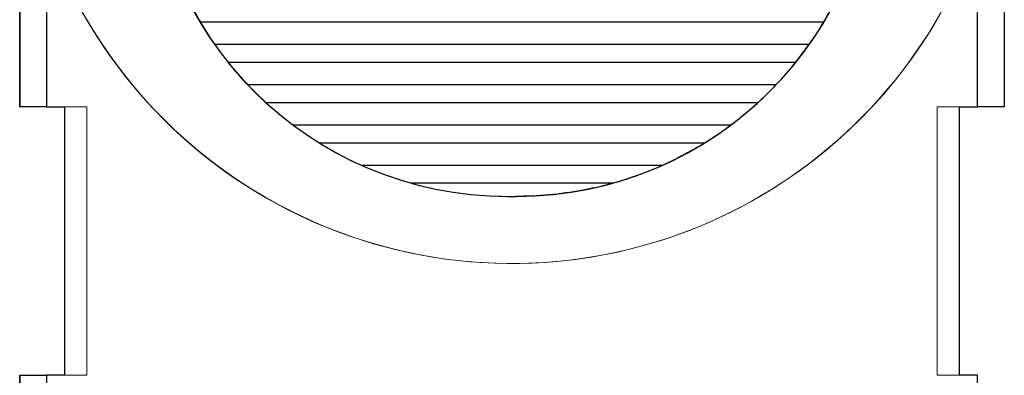
# Model space of a CAD drawing. Units: millimetres. Extents: x -213 to 444, y 7 to 290.
# Drawn here: x 106 to 128, y 89 to 97 of the extents above; entities that cross this region are included whole.
import ezdxf

# ---------------------------------------------------------------- set-up
doc = ezdxf.new("R2010")
doc.units = ezdxf.units.MM
doc.layers.add('Spigoli nascosti(ISO)', color=7, linetype='Continuous', lineweight=18)
doc.layers.add('Spigoli visibili(ISO)', color=7, linetype='Continuous', lineweight=25)

msp = doc.modelspace()

# ---------------------------------------------------------------- linework, layer by layer
at = {"layer": 'Spigoli nascosti(ISO)'}
for p, q in [((127.726, 95.5), (127.726, 111)), ((128.325, 95.5), (128.325, 103)), ((110.352, 97.4), (110.357, 97.4)), ((110.676, 96.9), (110.681, 96.9)), ((110.977, 96.5), (110.981, 96.5)), ((111.412, 96), (111.417, 96)), ((107.326, 95.5), (107.826, 95.5)), ((107.825, 89.5), (107.825, 95.5)), ((107.826, 95.5), (107.826, 89.5)), ((111.819, 95.6), (111.824, 95.6)), ((126.825, 95.5), (126.826, 95.5)), ((126.825, 95.5), (126.825, 89.5)), ((127.326, 95.5), (126.826, 95.5)), ((126.826, 95.5), (126.826, 89.5)), ((127.326, 95.5), (127.326, 95.5)), ((127.326, 95.5), (127.326, 89.5)), ((112.422, 95.1), (112.426, 95.1)), ((113.007, 94.7), (113.012, 94.7)), ((113.949, 94.2), (113.954, 94.2)), ((115.051, 93.8), (115.056, 93.8)), ((117.222, 93.5), (117.222, 93.5)), ((117.226, 93.5), (117.222, 93.5)), ((117.325, 92), (117.319, 92)), ((107.326, 89.5), (107.826, 89.5)), ((126.826, 89.5), (126.825, 89.5)), ((127.326, 89.5), (126.826, 89.5)), ((127.326, 89.5), (127.326, 89.5))]:
    msp.add_line(p, q, dxfattribs=at)
for centre, major_axis, ratio, start_param, end_param in [((117.325, 103), (0, -11), 1, 4.712389, 7.853982), ((117.319, 103), (0.359, -10.994), 1, 4.712389, 7.8213), ((117.222, 101.5), (0, -8), 1, 4.712389, 6.283185), ((117.222, 101.5), (0, -8), 1, 5.250483, 5.324993), ((117.219, 101.5), (-5.66, 5.658), 0.999272, 1.323717, 1.340009), ((117.422, 101.5), (0, 8), 1, 4.099785, 4.174295), ((117.422, 101.5), (0, -8), 1, 0.958192, 1.032703), ((117.224, 101.5), (-5.659, -5.658), 0.999472, 6.085356, 6.110199), ((117.222, 101.5), (0, -8), 1, 5.387521, 5.47043), ((117.218, 101.5), (-5.66, 5.658), 0.999272, 1.460755, 1.478718), ((117.422, 101.5), (0, 8), 1, 3.954348, 4.037257), ((117.422, 101.5), (0, -8), 1, 0.812756, 0.895665), ((117.224, 101.5), (-5.659, -5.658), 0.999472, 6.227769, 6.255636), ((117.222, 101.5), (0, -8), 1, 5.54175, 5.639684), ((117.217, 101.5), (-5.66, 5.658), 0.999272, 1.614985, 1.635836), ((117.422, 101.5), (0, 8), 1, 3.785094, 3.883028), ((117.422, 101.5), (0, -8), 1, 0.643501, 0.741435), ((117.225, 101.5), (-5.659, -5.658), 0.999472, 0.108276, 0.141705), ((117.222, 101.5), (0, -8), 1, 5.728374, 5.861743), ((117.217, 101.5), (-5.66, 5.658), 0.999272, 1.801609, 1.828627), ((117.422, 101.5), (0, 8), 1, 3.563035, 3.696404), ((117.422, 101.5), (0, -8), 1, 0.421442, 0.554811), ((117.225, 101.5), (-5.659, -5.658), 0.999472, 0.316158, 0.363764), ((117.216, 101.5), (-5.66, 5.658), 0.999272, 2.081696, 2.13883), ((117.222, 101.5), (0, -8), 1, 6.008461, 6.283185), ((117.422, 101.5), (0, -8), 1, 0, 0.274724), ((117.422, 101.5), (0, -8), 1, 0, 0.274724)]:
    msp.add_ellipse(centre, major_axis=major_axis, ratio=ratio, start_param=start_param, end_param=end_param, dxfattribs=at)
for points, knots in [([(110.564, 97.064), (110.562, 97.068), (110.559, 97.072), (110.548, 97.089), (110.537, 97.104), (110.516, 97.137), (110.504, 97.155), (110.483, 97.188), (110.472, 97.206), (110.451, 97.239), (110.441, 97.254), (110.428, 97.275), (110.424, 97.282), (110.42, 97.288)], [0.00756794, 0.00756794, 0.00756794, 0.00756794, 0.00972724, 0.00972724, 0.0156382, 0.0156382, 0.02154916, 0.02154916, 0.02740212, 0.02740212, 0.03325508, 0.03325508, 0.03721533, 0.03721533, 0.03721533, 0.03721533]), ([(111.261, 96.164), (111.258, 96.167), (111.255, 96.171), (111.24, 96.187), (111.226, 96.203), (111.197, 96.237), (111.181, 96.255), (111.152, 96.288), (111.137, 96.306), (111.108, 96.34), (111.095, 96.355), (111.078, 96.376), (111.072, 96.383), (111.067, 96.388)], [0.00773245, 0.00773245, 0.00773245, 0.00773245, 0.00970643, 0.00970643, 0.01633588, 0.01633588, 0.02296533, 0.02296533, 0.02949691, 0.02949691, 0.03602848, 0.03602848, 0.03987635, 0.03987635, 0.03987635, 0.03987635]), ([(112.21, 95.264), (112.207, 95.266), (112.204, 95.269), (112.184, 95.285), (112.164, 95.302), (112.121, 95.336), (112.099, 95.355), (112.059, 95.388), (112.038, 95.406), (111.998, 95.441), (111.979, 95.457), (111.956, 95.477), (111.949, 95.483), (111.943, 95.488)], [0.00806303, 0.00806303, 0.00806303, 0.00806303, 0.00971847, 0.00971847, 0.0176505, 0.0176505, 0.02558254, 0.02558254, 0.03332207, 0.03332207, 0.0410616, 0.0410616, 0.04473264, 0.04473264, 0.04473264, 0.04473264]), ([(113.605, 94.364), (113.603, 94.365), (113.601, 94.366), (113.57, 94.382), (113.537, 94.399), (113.468, 94.435), (113.432, 94.454), (113.369, 94.488), (113.336, 94.507), (113.272, 94.543), (113.241, 94.56), (113.208, 94.58), (113.2, 94.584), (113.193, 94.588)], [0.00902212, 0.00902212, 0.00902212, 0.00902212, 0.00995972, 0.00995972, 0.02100946, 0.02100946, 0.0320592, 0.0320592, 0.04254471, 0.04254471, 0.05303021, 0.05303021, 0.05637197, 0.05637197, 0.05637197, 0.05637197]), ([(117.222, 93.5), (116.992, 93.5), (116.741, 93.51), (116.24, 93.556), (115.992, 93.592), (115.72, 93.642), (115.668, 93.652), (115.574, 93.671), (115.532, 93.68), (115.495, 93.688)], [0.3460763, 0.3460763, 0.3460763, 0.3460763, 0.4149292, 0.4149292, 0.4837821, 0.4837821, 0.4983486, 0.4983486, 0.5107618, 0.5107618, 0.5107618, 0.5107618])]:
    msp.add_open_spline(points, degree=3, knots=knots, dxfattribs=at)
at = {"layer": 'Spigoli visibili(ISO)'}
for p, q in [((106.326, 95.5), (106.326, 111)), ((106.926, 111), (106.926, 95.5)), ((106.926, 111), (106.926, 95.5)), ((127.726, 95.5), (127.726, 111)), ((128.326, 111), (128.326, 95.5)), ((106.325, 103), (106.325, 95.5)), ((110.357, 97.4), (124.291, 97.4)), ((110.681, 96.9), (123.967, 96.9)), ((110.981, 96.5), (123.667, 96.5)), ((111.417, 96), (123.231, 96)), ((106.325, 95.5), (106.326, 95.5)), ((106.926, 95.5), (106.326, 95.5)), ((106.926, 95.5), (106.926, 95.5)), ((106.926, 95.5), (107.326, 95.5)), ((107.326, 95.5), (107.326, 89.5)), ((107.326, 95.5), (107.326, 89.5)), ((111.824, 95.6), (122.824, 95.6)), ((127.326, 95.5), (127.726, 95.5)), ((127.326, 89.5), (127.326, 95.5)), ((128.326, 95.5), (127.726, 95.5)), ((112.426, 95.1), (122.222, 95.1)), ((113.012, 94.7), (121.636, 94.7)), ((113.954, 94.2), (120.694, 94.2)), ((115.056, 93.8), (119.592, 93.8)), ((117.226, 93.5), (117.426, 93.5)), ((106.325, 89.5), (106.325, 89)), ((106.326, 89.5), (106.325, 89.5)), ((106.326, 89.5), (106.926, 89.5)), ((106.326, 89), (106.326, 89.5)), ((106.926, 89.5), (106.926, 89)), ((106.926, 89.5), (106.926, 89)), ((106.926, 89.5), (106.926, 89.5)), ((107.326, 89.5), (106.926, 89.5)), ((127.726, 89.5), (127.326, 89.5)), ((127.726, 89), (127.726, 89.5))]:
    msp.add_line(p, q, dxfattribs=at)
for centre, major_axis, ratio, start_param, end_param in [((117.226, 101.5), (0, -8), 1, 4.712389, 6.283185), ((117.426, 101.5), (0, -8), 1, 0, 1.570796), ((117.422, 101.5), (0, -8), 1, 1.032703, 1.089983), ((117.419, 101.5), (5.66, -5.658), 0.999272, 0.231239, 0.24753), ((117.424, 101.5), (5.659, 5.658), 0.999472, 4.884991, 4.909834), ((117.422, 101.5), (0, -8), 1, 0.895665, 0.958192), ((117.418, 101.5), (5.66, -5.658), 0.999272, 0.09253, 0.110492), ((117.424, 101.5), (5.659, 5.658), 0.999472, 4.739554, 4.767421), ((117.422, 101.5), (0, -8), 1, 0.741435, 0.812756), ((117.417, 101.5), (5.66, -5.658), 0.999272, 6.218597, 6.239448), ((117.422, 101.5), (0, -8), 1, 0.554811, 0.643501), ((117.425, 101.5), (5.659, 5.658), 0.999472, 4.5703, 4.603729), ((117.417, 101.5), (5.66, -5.658), 0.999272, 6.025806, 6.052824), ((117.422, 101.5), (0, -8), 1, 0.274724, 0.421442), ((117.425, 101.5), (5.659, 5.658), 0.999472, 4.348241, 4.395847), ((117.416, 101.5), (5.66, -5.658), 0.999272, 5.715603, 5.772737)]:
    msp.add_ellipse(centre, major_axis=major_axis, ratio=ratio, start_param=start_param, end_param=end_param, dxfattribs=at)
for points, knots in [([(124.223, 97.288), (124.22, 97.282), (124.215, 97.275), (124.202, 97.254), (124.193, 97.239), (124.172, 97.206), (124.16, 97.188), (124.139, 97.155), (124.128, 97.137), (124.106, 97.104), (124.096, 97.089), (124.085, 97.072), (124.082, 97.068), (124.079, 97.064)], [0.0487173, 0.0487173, 0.0487173, 0.0487173, 0.05267754, 0.05267754, 0.05853051, 0.05853051, 0.06438347, 0.06438347, 0.07029443, 0.07029443, 0.07620539, 0.07620539, 0.07836469, 0.07836469, 0.07836469, 0.07836469]), ([(123.576, 96.388), (123.571, 96.383), (123.565, 96.376), (123.548, 96.355), (123.535, 96.34), (123.506, 96.306), (123.491, 96.288), (123.463, 96.255), (123.447, 96.237), (123.417, 96.203), (123.403, 96.187), (123.388, 96.171), (123.385, 96.167), (123.382, 96.164)], [0.05153099, 0.05153099, 0.05153099, 0.05153099, 0.05537886, 0.05537886, 0.06191044, 0.06191044, 0.06844201, 0.06844201, 0.07507146, 0.07507146, 0.08170092, 0.08170092, 0.08367489, 0.08367489, 0.08367489, 0.08367489]), ([(122.7, 95.488), (122.694, 95.483), (122.687, 95.477), (122.665, 95.457), (122.646, 95.441), (122.605, 95.406), (122.584, 95.388), (122.544, 95.355), (122.522, 95.336), (122.48, 95.302), (122.459, 95.285), (122.44, 95.269), (122.436, 95.266), (122.433, 95.264)], [0.05668105, 0.05668105, 0.05668105, 0.05668105, 0.0603521, 0.0603521, 0.06809163, 0.06809163, 0.07583116, 0.07583116, 0.08376319, 0.08376319, 0.09169522, 0.09169522, 0.09335067, 0.09335067, 0.09335067, 0.09335067]), ([(121.451, 94.588), (121.444, 94.584), (121.436, 94.58), (121.402, 94.56), (121.372, 94.543), (121.307, 94.507), (121.274, 94.488), (121.211, 94.454), (121.176, 94.435), (121.107, 94.399), (121.073, 94.382), (121.043, 94.366), (121.04, 94.365), (121.038, 94.364)], [0.06907064, 0.06907064, 0.06907064, 0.06907064, 0.0724124, 0.0724124, 0.0828979, 0.0828979, 0.09338341, 0.09338341, 0.10443315, 0.10443315, 0.11548289, 0.11548289, 0.11642048, 0.11642048, 0.11642048, 0.11642048]), ([(119.149, 93.688), (119.111, 93.68), (119.069, 93.671), (118.976, 93.652), (118.924, 93.642), (118.651, 93.592), (118.403, 93.556), (117.903, 93.51), (117.651, 93.5), (117.422, 93.5)], [0.1813908, 0.1813908, 0.1813908, 0.1813908, 0.193804, 0.193804, 0.2083704, 0.2083704, 0.2772233, 0.2772233, 0.3460763, 0.3460763, 0.3460763, 0.3460763])]:
    msp.add_open_spline(points, degree=3, knots=knots, dxfattribs=at)

doc.saveas('drawing.dxf')
